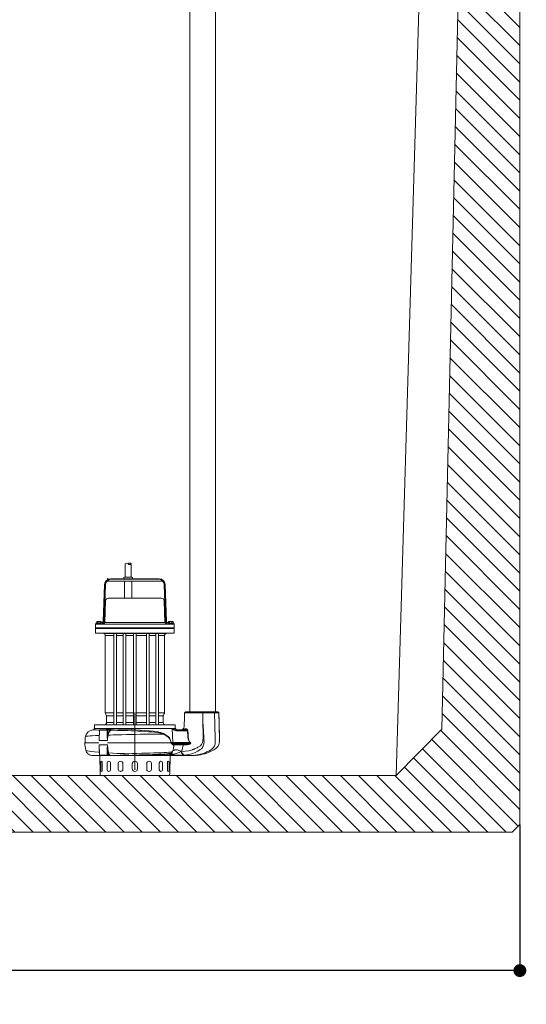
# Model space of a CAD drawing. Extents: x 57406 to 77735, y -54126 to -29737.
# Drawn here: x 70661 to 71645, y -47574 to -45660 of the extents above; entities that cross this region are included whole.
import ezdxf

# ---------------------------------------------------------------- set-up
doc = ezdxf.new("R2010")
doc.units = 0
doc.header["$LTSCALE"] = 150
doc.header["$MEASUREMENT"] = 0
doc.layers.get('Defpoints').update_dxf_attribs({"linetype": 'CONTINUOUS'})
doc.layers.add('AFPMAIL', color=7, linetype='CONTINUOUS')
for name, color, linetype, lineweight in [('CAMP-S', 5, 'CONTINUOUS', 15), ('Quote', 1, 'CONTINUOUS', 15), ('sezione', 6, 'CONTINUOUS', 35), ('TESTO', 1, 'CONTINUOUS', 15), ('TXT1', 8, 'CONTINUOUS', 0)]:
    doc.layers.add(name, color=color, linetype=linetype, lineweight=lineweight)
doc.styles.get("Standard").update_dxf_attribs({"font": 'tahoma.ttf'})
doc.dimstyles.new('ISO-25', dxfattribs={"dimtxt": 100, "dimasz": 50, "dimexe": 1.25, "dimexo": 0.625, "dimgap": 10, "dimtad": 0, "dimtih": 1, "dimtoh": 1, "dimdec": 0, "dimtxsty": 'Standard', "dimblk": 'DOT', "dimcen": 2.5, "dimadec": 0, "dimazin": 0, "dimtfac": 1, "dimtdec": 0, "dimtmove": 0, "dimatfit": 3, "dimldrblk": 'DOT', "dimfxl": 1, "dimarcsym": 0})

# ---------------------------------------------------------------- blocks, each defined once
blk = doc.blocks.new('_Dot')
at = {"layer": 'TESTO', "color": 0, "lineweight": -2}
blk.add_line((-0.5, 0), (-1, 0), dxfattribs=at)
at = {"layer": 'TESTO', "color": 0, "lineweight": 0, "const_width": 0.5}
blk.add_lwpolyline([(-0.25, 0, 1), (0.25, 0, 1)], format="xyb", close=True, dxfattribs=at)
blk = doc.blocks.new('*D21')
at = {"layer": 'Defpoints', "color": 0, "linetype": 'ByBlock', "transparency": 16777216}
for p in [(61632.8, -47239.7), (71632.8, -47224.7), (71632.8, -47508.8)]:
    blk.add_point(p, dxfattribs=at)
at = {"layer": 'Quote', "color": 0, "linetype": 'ByBlock', "lineweight": -2, "transparency": 16777216}
for p, q in [((71632.8, -47225.4), (71632.8, -47510)), ((61632.8, -47240.4), (61632.8, -47510)), ((61657.8, -47508.8), (66445.5, -47508.8)), ((71607.8, -47508.8), (66820.1, -47508.8))]:
    blk.add_line(p, q, dxfattribs=at)
at = {"layer": 'Quote', "color": 0, "linetype": 'ByBlock', "lineweight": -2, "transparency": 16777216, "xscale": 25, "yscale": 25, "zscale": 25, "rotation": 180}
blk.add_blockref('_Dot', (61632.8, -47508.8), dxfattribs=at)
at = {"layer": 'Quote', "color": 0, "linetype": 'ByBlock', "lineweight": -2, "transparency": 16777216, "xscale": 25, "yscale": 25, "zscale": 25}
blk.add_blockref('_Dot', (71632.8, -47508.8), dxfattribs=at)
at = {"layer": 'Quote', "color": 3, "linetype": 'ByBlock', "lineweight": 0, "transparency": 16777216, "insert": (66632.8, -47508.8), "char_height": 100, "attachment_point": 5}
blk.add_mtext('10000', dxfattribs=at)

msp = doc.modelspace()

# ---------------------------------------------------------------- hatches: boundary and pattern name
at = {"layer": 'CAMP-S', "lineweight": 0}
h = msp.add_hatch(dxfattribs=at)
h.set_pattern_fill('ANSI31', color=256, scale=200, angle=90, style=0)
h.set_pattern_definition([(135, (21151.735, -32529.59), (-17.67767, -17.67767), [])])
h.paths.add_polyline_path([(61632.8, -47224.7), (61647.8, -47239.7), (71617.8, -47239.7), (71632.8, -47224.7), (71632.8, -44920.6), (71527.8, -44920.6), (71481, -47039.8), (71392.6, -47129.7), (61873, -47129.7), (61784.5, -47039.8), (61749.4, -45432.7), (61632.8, -45432.7), (61632.8, -45639.7)])

# ---------------------------------------------------------------- linework, layer by layer
at = {"layer": 'AFPMAIL', "color": 200, "lineweight": 0}
for p, q in [((70991.4, -44953.6), (70991.4, -47005.8)), ((71041.7, -44953.6), (71041.7, -47005.8)), ((70866.2, -46718.1), (70866.2, -46744.1)), ((70877.4, -46718.1), (70877.4, -46744.1)), ((70823.4, -46829.4), (70825.9, -46758.6)), ((70825.4, -46829.5), (70827.9, -46758.7)), ((70830.3, -46752.1), (70890.5, -46752.1)), ((70837.8, -46747.1), (70904.8, -46747.1)), ((70837.8, -46748.1), (70890.5, -46748.1)), ((70864.6, -46747.1), (70864.6, -46747.1)), ((70864.6, -46752.1), (70864.6, -46784.9)), ((70864.7, -46744.1), (70866.2, -46744.1)), ((70866.2, -46744.1), (70877.4, -46744.1)), ((70877.4, -46744.1), (70878.9, -46744.1)), ((70879, -46752.1), (70879, -46784.9)), ((70890.5, -46748.1), (70931.7, -46748.1)), ((70890.5, -46752.1), (70939.3, -46752.1)), ((70904.8, -46747.1), (70931.7, -46747.1)), ((70944.1, -46829.5), (70941.7, -46758.7)), ((70946.1, -46829.4), (70943.7, -46758.6)), ((70826.3, -46832.4), (70827.8, -46789.8)), ((70936.8, -46784.9), (70832.8, -46784.9)), ((70943.2, -46832.4), (70941.8, -46789.8)), ((70808.5, -46842.3), (70808.5, -46835.3)), ((70812, -46835.3), (70808.5, -46835.3)), ((70819.4, -46833.3), (70809, -46833.3)), ((70809, -46835.3), (70809, -46833.3)), ((70810.6, -46833.3), (70810.6, -46830.7)), ((70818.3, -46830.1), (70811.7, -46830.1)), ((70812, -46835.3), (70961, -46835.3)), ((70812.8, -46833.3), (70812.8, -46830.7)), ((70817.3, -46833.3), (70817.3, -46830.7)), ((70819.4, -46833.3), (70819.4, -46830.7)), ((70943.2, -46832.4), (70826.3, -46832.4)), ((70950.1, -46833.3), (70950.1, -46830.7)), ((70950.1, -46833.3), (70960.5, -46833.3)), ((70957.9, -46830.1), (70951.2, -46830.1)), ((70952.3, -46833.3), (70952.3, -46830.7)), ((70956.8, -46833.3), (70956.8, -46830.7)), ((70958.9, -46833.3), (70958.9, -46830.7)), ((70960.5, -46835.3), (70960.5, -46833.3)), ((70961, -46842.3), (70961, -46835.3)), ((70809.8, -46842.3), (70808.3, -46843.8)), ((70808.3, -46843.8), (70961.3, -46843.8)), ((70808.3, -46843.8), (70808.3, -46852.8)), ((70808.3, -46852.8), (70961.3, -46852.8)), ((70808.3, -46852.8), (70811.8, -46852.9)), ((70808.5, -46842.3), (70961, -46842.3)), ((70811.8, -46852.9), (70823.5, -46853.6)), ((70946.1, -46853.6), (70823.5, -46853.6)), ((70843.9, -46853.6), (70843.9, -47030.8)), ((70848.9, -46853.6), (70848.9, -47030.8)), ((70862.1, -46853.6), (70862.1, -47030.8)), ((70867.1, -46853.6), (70867.1, -47030.8)), ((70882.3, -46853.6), (70882.3, -47030.8)), ((70887.3, -46853.6), (70887.3, -47030.8)), ((70907.4, -46853.6), (70907.4, -47030.8)), ((70912.4, -46853.6), (70912.4, -47030.8)), ((70925.6, -46853.6), (70925.6, -47030.8)), ((70930.6, -46853.6), (70930.6, -47030.8)), ((70961.3, -46852.8), (70946.1, -46853.6)), ((70957.5, -46842.3), (70961, -46842.3)), ((70957.5, -46842.3), (70961, -46842.3)), ((70959.8, -46842.3), (70961.3, -46843.8)), ((70961.3, -46843.8), (70961.3, -46852.8)), ((70827.3, -47007.9), (70827.3, -46857.5)), ((70827.3, -46857.5), (70843.9, -46857.5)), ((70848.9, -46857.5), (70862.1, -46857.5)), ((70867.1, -46857.5), (70882.3, -46857.5)), ((70887.3, -46857.5), (70907.4, -46857.5)), ((70912.4, -46857.5), (70925.6, -46857.5)), ((70930.6, -46857.5), (70942.3, -46857.5)), ((70942.3, -47007.9), (70942.3, -46857.5)), ((70843.9, -47007.9), (70827.3, -47007.9)), ((70829.3, -47012), (70827.7, -47009.5)), ((70862.1, -47007.9), (70848.9, -47007.9)), ((70882.3, -47007.9), (70867.1, -47007.9)), ((70884.8, -47118.5), (70884.8, -47007.2)), ((70907.4, -47007.9), (70887.3, -47007.9)), ((70925.6, -47007.9), (70912.4, -47007.9)), ((70942.3, -47007.9), (70930.6, -47007.9)), ((70940.2, -47012), (70941.8, -47009.5)), ((70981, -47019.6), (70981.2, -47007.7)), ((70981.9, -47007.8), (70981.2, -47007.7)), ((70981.2, -47007.7), (70981.2, -47007.7)), ((70983.4, -47007.8), (70981.9, -47007.8)), ((70983.2, -47005.8), (71016.6, -47005.8)), ((70985.9, -47007.8), (70983.4, -47007.8)), ((70989.2, -47007.8), (70985.9, -47007.8)), ((70993.2, -47007.8), (70989.2, -47007.8)), ((70997.8, -47007.8), (70993.2, -47007.8)), ((71002.9, -47007.8), (70997.8, -47007.8)), ((71008.4, -47007.7), (71002.9, -47007.8)), ((71012.5, -47007.7), (71008.4, -47007.7)), ((71016.7, -47007.7), (71012.5, -47007.7)), ((71016.6, -47005.8), (71046.1, -47005.8)), ((71016.9, -47022), (71016.7, -47007.7)), ((71016.7, -47007.7), (71017, -47022)), ((71017.7, -47007.7), (71016.7, -47007.7)), ((71021.4, -47007.7), (71017.7, -47007.7)), ((71025, -47007.7), (71021.4, -47007.7)), ((71030.3, -47007.7), (71025, -47007.7)), ((71035.1, -47007.7), (71030.3, -47007.7)), ((71039.3, -47007.7), (71035.1, -47007.7)), ((71040.8, -47056.1), (71039.3, -47007.7)), ((71039.3, -47007.7), (71039.3, -47007.7)), ((71048.3, -47023.1), (71048.1, -47007.7)), ((71048.1, -47007.7), (71048.6, -47030.9)), ((70829.8, -47013.6), (70843.9, -47013.6)), ((70829.8, -47026.8), (70829.8, -47013.6)), ((70843.9, -47026.8), (70829.8, -47026.8)), ((70848.9, -47013.6), (70862.1, -47013.6)), ((70862.1, -47026.8), (70848.9, -47026.8)), ((70867.1, -47013.6), (70882.3, -47013.6)), ((70882.3, -47026.8), (70867.1, -47026.8)), ((70887.3, -47013.6), (70907.4, -47013.6)), ((70907.4, -47026.8), (70887.3, -47026.8)), ((70912.4, -47013.6), (70925.6, -47013.6)), ((70925.6, -47026.8), (70912.4, -47026.8)), ((70930.6, -47013.6), (70939.8, -47013.6)), ((70939.8, -47026.8), (70930.6, -47026.8)), ((70939.8, -47026.8), (70939.8, -47013.6)), ((70980.6, -47031.1), (70981, -47019.6)), ((71017.1, -47036.5), (71016.9, -47022)), ((71017, -47022), (71017.7, -47036.4)), ((71048.8, -47038.6), (71048.3, -47023.1)), ((70803, -47040.8), (70803, -47040.8)), ((70803, -47040.8), (70803.4, -47040.8)), ((70803.5, -47040.8), (70804.6, -47040.8)), ((70804.6, -47040.8), (70806.8, -47040.8)), ((70813.3, -47038.3), (70805.7, -47038.3)), ((70806.3, -47030.8), (70825.8, -47030.8)), ((70806.3, -47038.3), (70806.3, -47030.8)), ((70806.3, -47038.3), (70963.3, -47038.3)), ((70806.8, -47040.8), (70806.8, -47040.8)), ((70806.8, -47040.8), (70806.8, -47040.8)), ((70813.3, -47038.3), (70957.5, -47038.3)), ((70813.3, -47038.3), (70814.2, -47038.3)), ((70814.2, -47038.3), (70818.6, -47038.4)), ((70816, -47045.1), (70815.4, -47057.1)), ((70816.1, -47046.2), (70815.7, -47053.8)), ((70816.2, -47041.2), (70816, -47045.1)), ((70816.3, -47042.2), (70816.1, -47046.2)), ((70819.9, -47041.2), (70816.3, -47041.2)), ((70816.3, -47041.2), (70816.3, -47042.2)), ((70816.7, -47040.8), (70831.4, -47040.8)), ((70818.6, -47038.4), (70823.9, -47038.5)), ((70824.1, -47041.2), (70819.9, -47041.2)), ((70823.9, -47038.5), (70829.9, -47038.6)), ((70824, -47040.8), (70824, -47040.8)), ((70828.6, -47041.2), (70824.1, -47041.2)), ((70824.2, -47040.6), (70827.7, -47040.6)), ((70825.8, -47030.8), (70943.8, -47030.8)), ((70827.7, -47040.6), (70831.7, -47040.6)), ((70831.1, -47041.2), (70828.6, -47041.2)), ((70829.9, -47038.6), (70836.7, -47038.8)), ((70831.2, -47041), (70831.1, -47041.1)), ((70831.1, -47041.1), (70831.1, -47041.2)), ((70831.2, -47048.8), (70831.1, -47041.2)), ((70831.3, -47040.8), (70831.2, -47040.9)), ((70831.2, -47040.9), (70831.2, -47041)), ((70831.2, -47041), (70831.2, -47041)), ((70831.4, -47040.8), (70831.3, -47040.8)), ((70831.3, -47040.8), (70831.3, -47040.8)), ((70831.4, -47040.8), (70838.2, -47040.8)), ((70831.4, -47040.8), (70831.4, -47040.8)), ((70831.7, -47040.6), (70838.4, -47040.6)), ((70837.6, -47041.2), (70831.8, -47041.2)), ((70831.8, -47041.2), (70831.8, -47051.7)), ((70833.3, -47048.6), (70832.8, -47051.1)), ((70833.5, -47047.7), (70833.3, -47048.6)), ((70834.4, -47045.8), (70833.5, -47047.7)), ((70835.4, -47044.2), (70834.4, -47045.8)), ((70836.7, -47042.7), (70835.4, -47044.2)), ((70836.7, -47038.8), (70844.1, -47039)), ((70838.1, -47041.7), (70836.7, -47042.7)), ((70837.6, -47041.2), (70837.9, -47041.2)), ((70837.9, -47041.2), (70838.1, -47041.1)), ((70838.1, -47041.1), (70838.3, -47041)), ((70838.3, -47041.6), (70838.1, -47041.7)), ((70838.3, -47040.8), (70838.2, -47040.8)), ((70838.2, -47040.8), (70838.2, -47040.8)), ((70838.3, -47040.9), (70838.3, -47040.8)), ((70838.3, -47040.8), (70838.3, -47040.8)), ((70838.3, -47040.8), (70838.3, -47040.8)), ((70838.3, -47041), (70838.3, -47040.9)), ((70838.6, -47041.4), (70838.3, -47041.6)), ((70844.6, -47041.7), (70838.3, -47041.6)), ((70838.4, -47040.6), (70838.6, -47040.6)), ((70838.6, -47040.6), (70838.7, -47040.7)), ((70838.8, -47041.1), (70838.6, -47041.4)), ((70838.7, -47040.7), (70838.8, -47040.9)), ((70838.8, -47040.9), (70838.8, -47041.1)), ((70844.1, -47039), (70851.9, -47039.2)), ((70851.1, -47041.8), (70844.6, -47041.7)), ((70857.5, -47042), (70851.1, -47041.8)), ((70851.9, -47039.2), (70860.2, -47039.4)), ((70864.2, -47042.2), (70857.5, -47042)), ((70860.2, -47039.4), (70868.9, -47039.8)), ((70870.7, -47042.4), (70864.2, -47042.2)), ((70868.9, -47039.8), (70877.7, -47040.2)), ((70877.4, -47042.6), (70870.7, -47042.4)), ((70884.3, -47042.9), (70877.4, -47042.6)), ((70877.7, -47040.2), (70886.5, -47040.7)), ((70891.1, -47043.2), (70884.3, -47042.9)), ((70886.5, -47040.7), (70895.4, -47041.3)), ((70897.7, -47043.6), (70891.1, -47043.2)), ((70895.4, -47041.3), (70904.1, -47042)), ((70904.2, -47044), (70897.7, -47043.6)), ((70904.1, -47042), (70912.8, -47042.8)), ((70910.6, -47044.5), (70904.2, -47044)), ((70916.8, -47045), (70910.6, -47044.5)), ((70912.8, -47042.8), (70921.2, -47043.7)), ((70922.7, -47045.6), (70916.8, -47045)), ((70921.2, -47043.7), (70929.1, -47045)), ((70928.2, -47046.3), (70922.7, -47045.6)), ((70934.4, -47047.4), (70928.2, -47046.3)), ((70929.1, -47045), (70934.8, -47046.3)), ((70940, -47049), (70934.4, -47047.4)), ((70934.8, -47046.3), (70940.1, -47048.1)), ((70940, -47049), (70940.1, -47048.1)), ((70940.1, -47048.1), (70945.3, -47050.9)), ((70963.3, -47030.8), (70943.8, -47030.8)), ((70957.5, -47038.3), (70958.3, -47065.4)), ((70957.7, -47038.3), (70957.5, -47038.3)), ((70957.7, -47038.3), (70957.9, -47038.3)), ((70963.9, -47038.3), (70957.9, -47038.3)), ((70963.3, -47038.3), (70963.3, -47030.8)), ((70964.5, -47040.9), (70983.2, -47040.9)), ((70964.7, -47040.9), (70964.5, -47040.9)), ((70964.9, -47041), (70964.7, -47040.9)), ((70965.1, -47041.2), (70964.9, -47041)), ((70965.3, -47041.4), (70965.1, -47041.2)), ((70965.4, -47041.7), (70965.3, -47041.4)), ((70965.5, -47042), (70965.4, -47041.7)), ((70965.6, -47042.4), (70965.5, -47042)), ((70965.6, -47042.8), (70965.6, -47042.4)), ((70987, -47042.8), (70965.6, -47042.8)), ((70966.8, -47040.9), (70969, -47040.9)), ((70969, -47040.9), (70974, -47040.9)), ((70976.3, -47040.9), (70975.6, -47040.9)), ((70976.8, -47040.5), (70976.8, -47040.5)), ((70976.8, -47040.5), (70976.8, -47040.5)), ((70976.8, -47040.5), (70976.8, -47040.5)), ((70977.9, -47040), (70978.2, -47039.7)), ((70978.2, -47039.7), (70981.4, -47039.1)), ((70978.2, -47039.7), (70978.4, -47039.4)), ((70978.4, -47039.4), (70979.7, -47037)), ((70979.7, -47037), (70980.4, -47034.2)), ((70980.4, -47034.2), (70980.6, -47031.1)), ((70981.4, -47039.1), (70984.9, -47038.8)), ((70985.4, -47041.4), (70983.2, -47040.9)), ((70986.3, -47042), (70985.4, -47041.4)), ((70986.7, -47042.3), (70986.3, -47042)), ((70986.9, -47042.6), (70986.7, -47042.3)), ((70987, -47042.8), (70986.9, -47042.6)), ((70987, -47042.8), (70987.5, -47042.7)), ((70987.1, -47044.5), (70987, -47042.8)), ((70987.2, -47046.1), (70987.1, -47044.5)), ((70987.3, -47047.8), (70987.2, -47046.1)), ((70987.4, -47049.5), (70987.3, -47047.8)), ((70987.5, -47042.7), (70987.9, -47042.6)), ((70987.9, -47042.6), (70988.2, -47048.7)), ((71017.2, -47041.7), (71017.1, -47036.5)), ((71017.2, -47046.8), (71017.2, -47041.7)), ((71017.2, -47049.6), (71017.2, -47046.8)), ((71017.7, -47036.4), (71017.9, -47040.3)), ((71017.9, -47040.3), (71018.1, -47044.2)), ((71018.1, -47044.2), (71018.3, -47048.1)), ((71018.3, -47048.1), (71018.5, -47052)), ((71048.6, -47030.9), (71048.7, -47034.7)), ((71049.2, -47054.2), (71048.8, -47038.6)), ((71048.9, -47041.8), (71049, -47046.7)), ((70814.8, -47065.8), (70787.9, -47065.8)), ((70787.9, -47065.8), (70787.9, -47065.8)), ((70787.9, -47065.8), (70787.9, -47065.8)), ((70787.9, -47065.8), (70787.9, -47065.8)), ((70789.9, -47053.2), (70789, -47053.3)), ((70789, -47053.3), (70789, -47053.4)), ((70791.6, -47053), (70789.9, -47053.2)), ((70794.2, -47052.8), (70791.6, -47053)), ((70797.7, -47052.6), (70794.2, -47052.8)), ((70802, -47052.4), (70797.7, -47052.6)), ((70808.4, -47052.1), (70802, -47052.4)), ((70815.7, -47051.7), (70808.4, -47052.1)), ((70815.2, -47058.2), (70815.3, -47056.7)), ((70815.2, -47059.3), (70815.2, -47058.2)), ((70815.2, -47059.9), (70815.2, -47059.3)), ((70815.2, -47060.4), (70815.2, -47059.9)), ((70815.2, -47060.7), (70815.2, -47060.4)), ((70815.3, -47060.9), (70815.2, -47060.7)), ((70815.3, -47056.7), (70815.5, -47054.4)), ((70815.4, -47058.2), (70815.3, -47059.2)), ((70815.3, -47059.2), (70815.3, -47059.9)), ((70815.3, -47059.9), (70815.3, -47060.4)), ((70815.3, -47060.4), (70815.3, -47060.7)), ((70815.3, -47060.7), (70815.3, -47060.9)), ((70815.3, -47060.9), (70815.3, -47061)), ((70815.3, -47061.1), (70815.3, -47060.9)), ((70815.3, -47061), (70815.3, -47061.1)), ((70815.3, -47061.1), (70815.3, -47061.2)), ((70815.3, -47061.2), (70815.3, -47061.1)), ((70815.3, -47061.2), (70815.3, -47061.2)), ((70815.3, -47061.2), (70815.3, -47061.3)), ((70815.3, -47061.3), (70815.3, -47061.2)), ((70815.3, -47061.2), (70815.3, -47061.2)), ((70815.3, -47061.3), (70815.3, -47061.3)), ((70815.3, -47061.3), (70815.3, -47061.3)), ((70815.3, -47061.3), (70815.4, -47061.3)), ((70815.4, -47061.3), (70815.3, -47061.3)), ((70815.3, -47061.3), (70815.3, -47061.3)), ((70815.3, -47061.3), (70815.3, -47061.3)), ((70815.3, -47061.3), (70815.3, -47061.3)), ((70815.7, -47053.8), (70815.4, -47061.3)), ((70815.4, -47057.1), (70815.4, -47057.2)), ((70815.4, -47057.2), (70815.4, -47058.2)), ((70815.4, -47061.3), (70822.4, -47061.3)), ((70822.4, -47061.4), (70815.4, -47061.3)), ((70815.4, -47061.3), (70815.4, -47061.3)), ((70815.4, -47061.3), (70815.4, -47061.3)), ((70815.5, -47054.4), (70815.6, -47053.8)), ((70822.4, -47061.3), (70826.7, -47061.4)), ((70826.7, -47061.4), (70822.4, -47061.4)), ((70826.7, -47061.4), (70831.3, -47061.4)), ((70831.3, -47061.4), (70826.7, -47061.4)), ((70831.2, -47056.4), (70831.2, -47048.8)), ((70831.3, -47060.4), (70831.2, -47056.4)), ((70831.3, -47061.4), (70831.3, -47060.4)), ((70831.4, -47060.8), (70831.3, -47061.3)), ((70831.3, -47061.3), (70831.3, -47061.4)), ((70831.3, -47061.4), (70831.3, -47061.4)), ((70831.3, -47061.4), (70831.3, -47061.4)), ((70831.3, -47061.4), (70831.3, -47061.4)), ((70831.7, -47059.1), (70831.4, -47060.8)), ((70954.4, -47065.8), (70831.6, -47065.8)), ((70832.5, -47053.3), (70831.7, -47059.1)), ((70831.8, -47051.7), (70831.9, -47053.2)), ((70831.9, -47053.2), (70832.1, -47051)), ((70832.6, -47052), (70832.5, -47053.3)), ((70832.8, -47051.1), (70832.6, -47052)), ((70837.5, -47050.9), (70832.8, -47051.1)), ((70832.8, -47051.1), (70832.8, -47051.1)), ((70842.4, -47050.7), (70837.5, -47050.9)), ((70850.9, -47050.5), (70842.4, -47050.7)), ((70859.5, -47050.2), (70850.9, -47050.5)), ((70868.4, -47050), (70859.5, -47050.2)), ((70877.3, -47049.8), (70868.4, -47050)), ((70886.2, -47049.6), (70877.3, -47049.8)), ((70895.1, -47049.4), (70886.2, -47049.6)), ((70903.8, -47049.3), (70895.1, -47049.4)), ((70912.2, -47049.2), (70903.8, -47049.3)), ((70920.4, -47049.1), (70912.2, -47049.2)), ((70927.7, -47049.1), (70920.4, -47049.1)), ((70934.2, -47049), (70927.7, -47049.1)), ((70940, -47049), (70934.2, -47049)), ((70940, -47049), (70940, -47049)), ((70945.2, -47051.6), (70940, -47049)), ((70949.7, -47054.9), (70945.2, -47051.6)), ((70945.3, -47050.9), (70949.8, -47054.4)), ((70951.6, -47056.9), (70949.7, -47054.9)), ((70949.8, -47054.4), (70951.8, -47056.5)), ((70953.3, -47059.5), (70951.6, -47056.9)), ((70951.8, -47056.5), (70953.4, -47059.2)), ((70954.1, -47061.6), (70953.3, -47059.5)), ((70953.4, -47059.2), (70954.2, -47061.4)), ((70954.4, -47063.3), (70954.1, -47061.6)), ((70954.2, -47061.4), (70954.6, -47063.3)), ((70954.4, -47065.2), (70954.4, -47063.3)), ((70954.4, -47065.7), (70954.4, -47065.2)), ((70954.4, -47065.7), (70954.5, -47065.5)), ((70954.4, -47065.7), (70954.5, -47065.8)), ((70954.4, -47065.7), (70954.4, -47065.7)), ((70954.4, -47065.7), (70954.4, -47065.7)), ((70954.4, -47065.7), (70954.4, -47065.7)), ((70954.5, -47065.9), (70954.4, -47065.8)), ((70954.6, -47065.3), (70954.5, -47065.5)), ((70954.5, -47065.8), (70954.6, -47065.8)), ((70954.7, -47066.2), (70954.5, -47065.9)), ((70954.6, -47063.3), (70954.6, -47065.3)), ((70954.6, -47065.8), (70954.8, -47065.9)), ((70954.9, -47066.3), (70954.7, -47066.2)), ((70954.8, -47065.4), (70955.3, -47065.4)), ((70954.8, -47065.9), (70955, -47066.1)), ((70956.1, -47067.5), (70954.9, -47066.3)), ((70955, -47066.1), (70956.2, -47067.3)), ((70955.4, -47066.1), (70955, -47066.1)), ((70955.3, -47065.4), (70955.8, -47065.4)), ((70955.9, -47066.1), (70955.4, -47066.1)), ((70955.8, -47065.4), (70956.2, -47065.4)), ((70956.3, -47066.1), (70955.9, -47066.1)), ((70956.2, -47067.3), (70956.1, -47067.5)), ((70957.4, -47068.7), (70956.1, -47067.5)), ((70956.2, -47065.4), (70956.7, -47065.4)), ((70956.2, -47067.3), (70957.9, -47067.3)), ((70956.7, -47066.1), (70956.3, -47066.1)), ((70956.7, -47065.4), (70957.1, -47065.4)), ((70957.1, -47066.1), (70956.7, -47066.1)), ((70957.1, -47065.4), (70957.5, -47065.4)), ((70957.5, -47066.1), (70957.1, -47066.1)), ((70957.5, -47065.4), (70957.9, -47065.4)), ((70957.9, -47066.1), (70957.5, -47066.1)), ((70957.7, -47067.8), (70957.5, -47068.2)), ((70957.9, -47065.4), (70958.3, -47065.4)), ((70957.9, -47067.3), (70958.3, -47066.1)), ((70958.3, -47066.1), (70957.9, -47066.1)), ((70957.9, -47067.3), (70992.6, -47067.3)), ((70958.3, -47065.4), (70992.3, -47065.4)), ((70993.3, -47066.1), (70958.3, -47066.1)), ((70987.4, -47051.5), (70987.4, -47049.5)), ((70987.5, -47053.3), (70987.4, -47051.5)), ((70987.6, -47054.9), (70987.5, -47053.3)), ((70987.8, -47056.5), (70987.6, -47054.9)), ((70988, -47057.9), (70987.8, -47056.5)), ((70988.3, -47059.5), (70988, -47057.9)), ((70988.2, -47048.7), (70988.4, -47054.8)), ((70988.7, -47060.9), (70988.3, -47059.5)), ((70988.4, -47054.8), (70988.7, -47057.8)), ((70988.7, -47057.8), (70989.3, -47060.6)), ((70989.4, -47062.3), (70988.7, -47060.9)), ((70989.3, -47060.6), (70990.5, -47063.3)), ((70990.2, -47063.6), (70989.4, -47062.3)), ((70991.2, -47064.6), (70990.2, -47063.6)), ((70990.5, -47063.3), (70991.3, -47064.4)), ((70991, -47068), (70991.9, -47067.7)), ((70992.3, -47065.4), (70991.2, -47064.6)), ((70991.3, -47064.4), (70992.4, -47065.2)), ((70991.9, -47067.7), (70992.3, -47067.6)), ((70992.4, -47067.7), (70992, -47068)), ((70992.3, -47065.3), (70992.4, -47065.2)), ((70992.3, -47065.4), (70992.3, -47065.3)), ((70993, -47065.7), (70992.3, -47065.4)), ((70992.3, -47067.6), (70992.5, -47067.4)), ((70992.4, -47065.2), (70993, -47065.6)), ((70992.6, -47067.6), (70992.4, -47067.7)), ((70992.5, -47067.4), (70992.6, -47067.4)), ((70992.6, -47067.3), (70992.7, -47066.9)), ((70992.6, -47067.4), (70992.6, -47067.3)), ((70992.7, -47067.3), (70992.6, -47067.5)), ((70992.6, -47067.3), (70992.7, -47067.3)), ((70992.6, -47067.5), (70992.6, -47067.6)), ((70992.7, -47066.9), (70993.3, -47066.1)), ((70992.8, -47067), (70992.7, -47067.3)), ((70992.7, -47067.3), (70992.7, -47067.3)), ((70993.3, -47066.1), (70992.8, -47067)), ((70993, -47065.6), (70993.3, -47065.8)), ((70993.3, -47065.8), (70993, -47065.7)), ((70993.3, -47065.8), (70993.4, -47065.9)), ((70993.3, -47065.9), (70993.3, -47065.8)), ((70993.4, -47065.9), (70993.3, -47065.9)), ((70993.3, -47065.9), (70993.3, -47065.9)), ((70993.3, -47065.9), (70993.3, -47065.9)), ((70993.4, -47066), (70993.3, -47066.1)), ((70993.3, -47066.1), (70993.3, -47066)), ((70993.3, -47066), (70993.3, -47066)), ((70993.3, -47066), (70993.4, -47066)), ((70993.4, -47065.9), (70993.4, -47065.9)), ((70993.4, -47065.9), (70993.4, -47066)), ((70993.4, -47066), (70993.4, -47065.9)), ((70993.4, -47065.9), (70993.4, -47065.9)), ((70993.4, -47066), (70993.4, -47066)), ((70993.4, -47066), (70993.4, -47066)), ((71015.1, -47068.1), (71015.6, -47066.9)), ((71015.6, -47066.9), (71016.2, -47065.4)), ((71016.2, -47065.4), (71016.6, -47063.7)), ((71016.6, -47063.7), (71016.9, -47062)), ((71016.9, -47061.5), (71017, -47061.1)), ((71016.9, -47062), (71016.9, -47061.5)), ((71017, -47060.4), (71017.1, -47060.1)), ((71017, -47061.1), (71017, -47060.4)), ((71017.1, -47060), (71017.2, -47059.9)), ((71017.1, -47060.1), (71017.1, -47060)), ((71017.2, -47052.4), (71017.2, -47049.6)), ((71017.2, -47053.4), (71017.2, -47052.4)), ((71017.2, -47054.5), (71017.2, -47053.4)), ((71017.2, -47055.9), (71017.2, -47054.5)), ((71017.2, -47057.6), (71017.2, -47055.9)), ((71017.2, -47058.8), (71017.2, -47057.6)), ((71017.2, -47059.6), (71017.2, -47058.8)), ((71017.2, -47059.8), (71017.2, -47059.6)), ((71017.2, -47059.9), (71017.2, -47059.8)), ((71017.2, -47059.8), (71017.2, -47059.8)), ((71017.2, -47059.8), (71017.2, -47059.8)), ((71017.2, -47059.8), (71017.2, -47059.8)), ((71017.2, -47059.8), (71017.2, -47059.8)), ((71017.2, -47059.8), (71017.2, -47059.8)), ((71017.2, -47059.8), (71017.2, -47059.8)), ((71017.2, -47059.8), (71017.2, -47059.8)), ((71017.2, -47059.8), (71017.2, -47059.8)), ((71017.2, -47059.8), (71017.2, -47059.8)), ((71017.2, -47059.8), (71017.2, -47059.8)), ((71017.2, -47059.8), (71017.2, -47059.8)), ((71018.6, -47067.7), (71017.5, -47071.7)), ((71018.5, -47052), (71018.7, -47055.9)), ((71019.1, -47063.7), (71018.6, -47067.7)), ((71018.7, -47055.9), (71018.9, -47059.7)), ((71018.9, -47059.7), (71019.1, -47063.7)), ((71040.5, -47068.5), (71041, -47064.5)), ((71041, -47060.3), (71040.8, -47056.1)), ((71041, -47064.5), (71041, -47060.3)), ((71047.7, -47069.5), (71048.7, -47066.5)), ((71048.7, -47066.5), (71049.2, -47063.4)), ((71049.2, -47057.3), (71049.2, -47054.2)), ((71049.3, -47060.3), (71049.2, -47057.3)), ((71049.2, -47063.4), (71049.3, -47060.3)), ((70789.3, -47080.2), (70789.7, -47080.6)), ((70789.3, -47080.2), (70790, -47082.4)), ((70789.7, -47080.6), (70790.7, -47081.1)), ((70790, -47082.4), (70790.9, -47084)), ((70790.7, -47081.1), (70792.3, -47081.5)), ((70790.9, -47084), (70791.4, -47084.7)), ((70791.4, -47084.7), (70791.8, -47085.3)), ((70791.8, -47085.3), (70791.9, -47085.5)), ((70791.9, -47085.5), (70792.1, -47085.7)), ((70792.1, -47085.7), (70792.3, -47085.9)), ((70792.3, -47081.5), (70795.8, -47082.3)), ((70792.3, -47085.9), (70792.4, -47086.1)), ((70792.4, -47086.1), (70792.6, -47086.3)), ((70792.6, -47086.3), (70792.7, -47086.4)), ((70792.7, -47086.4), (70792.7, -47086.5)), ((70792.7, -47086.5), (70792.8, -47086.6)), ((70792.8, -47086.6), (70793, -47086.7)), ((70793, -47086.7), (70793.3, -47087)), ((70795.8, -47082.3), (70800.6, -47083)), ((70800.6, -47083), (70806.5, -47083.6)), ((70806.5, -47083.6), (70813.5, -47084.3)), ((70813.5, -47084.3), (70815.9, -47084.5)), ((70815.2, -47070.8), (70815.3, -47070.3)), ((70815.2, -47072.5), (70815.2, -47070.8)), ((70815.5, -47075.6), (70815.2, -47072.5)), ((70815.3, -47070.3), (70815.3, -47070.2)), ((70815.3, -47070.2), (70815.3, -47070.2)), ((70815.3, -47070.2), (70815.3, -47070.2)), ((70815.3, -47070.2), (70815.4, -47070.2)), ((70819.3, -47070.2), (70815.4, -47070.2)), ((70815.4, -47070.2), (70819.3, -47070.2)), ((70815.4, -47070.2), (70815.4, -47071.2)), ((70815.4, -47071.2), (70815.6, -47075.2)), ((70815.4, -47074.3), (70816.2, -47090.3)), ((70815.6, -47075.2), (70816, -47082.7)), ((70816, -47082.7), (70816.3, -47090.3)), ((70819.3, -47070.2), (70823.5, -47070.1)), ((70823.5, -47070.2), (70819.3, -47070.2)), ((70831.3, -47070.1), (70823.5, -47070.2)), ((70823.5, -47070.1), (70831.3, -47070.1)), ((70831.1, -47089.3), (70831.2, -47085.3)), ((70831.2, -47077.7), (70831.3, -47070.1)), ((70831.2, -47085.3), (70831.2, -47077.7)), ((70831.3, -47070.2), (70831.3, -47070.1)), ((70831.3, -47070.1), (70831.3, -47070.1)), ((70831.3, -47070.1), (70831.3, -47070.1)), ((70831.3, -47070.1), (70831.3, -47070.1)), ((70831.3, -47070.1), (70831.3, -47070.1)), ((70831.3, -47070.1), (70831.3, -47070.1)), ((70831.3, -47070.1), (70831.3, -47070.1)), ((70831.3, -47070.1), (70831.3, -47070.1)), ((70831.3, -47070.1), (70831.3, -47070.1)), ((70831.3, -47070.1), (70831.3, -47070.1)), ((70831.3, -47070.1), (70831.3, -47070.2)), ((70831.3, -47070.3), (70831.3, -47070.2)), ((70831.3, -47070.2), (70831.3, -47070.2)), ((70831.3, -47070.2), (70831.3, -47070.2)), ((70831.3, -47070.2), (70831.4, -47070.3)), ((70831.3, -47070.5), (70831.3, -47070.3)), ((70831.3, -47070.3), (70831.3, -47070.3)), ((70831.4, -47070.6), (70831.3, -47070.5)), ((70831.4, -47070.3), (70831.4, -47070.4)), ((70831.4, -47070.4), (70831.4, -47070.6)), ((70831.4, -47070.9), (70831.4, -47070.6)), ((70831.4, -47070.6), (70831.5, -47070.9)), ((70831.4, -47071.3), (70831.4, -47070.9)), ((70831.5, -47072), (70831.4, -47071.3)), ((70831.5, -47070.9), (70831.6, -47071.3)), ((70831.5, -47072.9), (70831.5, -47072)), ((70831.6, -47074.3), (70831.5, -47072.9)), ((70831.6, -47071.3), (70831.7, -47071.9)), ((70831.7, -47076.3), (70831.6, -47074.3)), ((70831.7, -47071.9), (70831.8, -47072.9)), ((70831.9, -47078.3), (70831.7, -47076.3)), ((70831.8, -47072.9), (70832, -47074.2)), ((70831.9, -47078.3), (70831.8, -47079.8)), ((70831.8, -47079.8), (70831.8, -47090.3)), ((70833, -47085.8), (70831.9, -47078.3)), ((70832, -47074.2), (70832.2, -47076.3)), ((70832.2, -47076.3), (70832.5, -47078.2)), ((70833.6, -47085.7), (70841.8, -47086.1)), ((70841.8, -47086.1), (70850.3, -47086.5)), ((70850.3, -47086.5), (70857.2, -47086.7)), ((70857.2, -47086.7), (70864.3, -47087)), ((70871.4, -47087.2), (70880.2, -47086.9)), ((70880.2, -47086.9), (70888.9, -47086.7)), ((70888.9, -47086.7), (70897.5, -47086.4)), ((70897.5, -47086.4), (70905.9, -47086.2)), ((70905.9, -47086.2), (70914, -47086)), ((70914, -47086), (70921.7, -47085.7)), ((70921.7, -47085.7), (70928.9, -47085.5)), ((70928.9, -47085.5), (70935.5, -47085.2)), ((70935.5, -47085.2), (70941.3, -47084.9)), ((70941.3, -47084.9), (70946.4, -47084.6)), ((70946.4, -47084.6), (70950.6, -47084.3)), ((70950.3, -47087.1), (70952.3, -47086.8)), ((70950.6, -47084.3), (70953.9, -47084)), ((70952.3, -47086.8), (70953.8, -47086.5)), ((70953.8, -47086.5), (70955, -47086.1)), ((70953.9, -47084), (70956.2, -47083.7)), ((70955, -47086.1), (70955.7, -47085.8)), ((70955.7, -47085.8), (70955.7, -47085.7)), ((70956.2, -47083.7), (70957.6, -47083.4)), ((70956.2, -47084.8), (70956.3, -47084.7)), ((70956.2, -47084.8), (70956.2, -47084.8)), ((70956.3, -47084.7), (70956.5, -47085.2)), ((70956.6, -47086.3), (70956.4, -47087.7)), ((70956.5, -47085.2), (70956.6, -47086.3)), ((70957.5, -47068.2), (70957.4, -47068.7)), ((70957.4, -47083.9), (70957.9, -47083.2)), ((70957.6, -47083.4), (70957.9, -47083.2)), ((70957.9, -47083.2), (70958.1, -47082.5)), ((70958.1, -47082.6), (70958.4, -47081.8)), ((70958.5, -47081.8), (70958.5, -47081.8)), ((70958.5, -47081.8), (70958.7, -47081.9)), ((70958.7, -47081.8), (70960.2, -47080.7)), ((70960.2, -47070.6), (70959.5, -47070.6)), ((70960.6, -47070.6), (70960.2, -47070.6)), ((70960.2, -47080.7), (70962.3, -47079.9)), ((70961.3, -47070.4), (70960.6, -47070.6)), ((70961.3, -47068.7), (70961.5, -47068.8)), ((70962.7, -47070.2), (70961.3, -47070.4)), ((70985.3, -47068.8), (70961.5, -47068.8)), ((70962.3, -47079.9), (70964.9, -47079.6)), ((70964.8, -47070.1), (70962.7, -47070.2)), ((70967.4, -47070), (70964.8, -47070.1)), ((70964.9, -47079.6), (70967.7, -47079.9)), ((70970.4, -47070), (70967.4, -47070)), ((70967.7, -47079.9), (70970.5, -47080.8)), ((70973.5, -47070.1), (70970.4, -47070)), ((70970.5, -47080.8), (70973, -47081.9)), ((70973, -47081.9), (70974.7, -47083.1)), ((70976.3, -47070.2), (70973.5, -47070.1)), ((70974.7, -47083.1), (70974.9, -47082.9)), ((70975.6, -47085.6), (70974.7, -47083.1)), ((70974.9, -47082.9), (70975.2, -47082.8)), ((70975.2, -47082.8), (70982.3, -47082.4)), ((70976.2, -47085.4), (70975.2, -47082.8)), ((70977.1, -47087.7), (70975.6, -47085.6)), ((70977.7, -47087.6), (70976.2, -47085.4)), ((70978.8, -47070.4), (70976.3, -47070.2)), ((70982.5, -47070.1), (70978.8, -47070.4)), ((70982.3, -47082.4), (70989.5, -47081.3)), ((70986.2, -47069.8), (70982.5, -47070.1)), ((70985.3, -47068.8), (70985.7, -47068.7)), ((70985.7, -47068.7), (70989.2, -47068.4)), ((70988, -47069.6), (70986.2, -47069.8)), ((70989.7, -47069.1), (70988, -47069.6)), ((70989.2, -47068.4), (70991, -47068)), ((70989.5, -47081.3), (70996.6, -47079.4)), ((70991.3, -47068.4), (70989.7, -47069.1)), ((70992, -47068), (70991.3, -47068.4)), ((71002.1, -47084.6), (70995.3, -47087.2)), ((70996.6, -47079.4), (70997.4, -47079.1)), ((70997.4, -47079.1), (70998.2, -47078.8)), ((70998.2, -47078.8), (70999, -47078.6)), ((70999, -47078.6), (70999.5, -47078.4)), ((70999.5, -47078.4), (71000.1, -47078.1)), ((71000.1, -47078.1), (71000.9, -47077.8)), ((71000.9, -47077.8), (71002, -47077.4)), ((71002, -47077.4), (71002.8, -47077)), ((71007, -47082.1), (71002.1, -47084.6)), ((71002.8, -47077), (71004, -47076.5)), ((71004, -47076.5), (71005.5, -47075.8)), ((71005.5, -47075.8), (71007.3, -47074.8)), ((71011.8, -47079), (71007, -47082.1)), ((71007.3, -47074.8), (71008.6, -47074)), ((71008.6, -47074), (71009.9, -47073.1)), ((71009.8, -47088.9), (71017.7, -47086.6)), ((71009.9, -47073.1), (71011, -47072.4)), ((71011, -47072.4), (71012.1, -47071.7)), ((71013, -47078.1), (71011.8, -47079)), ((71012.1, -47071.7), (71013.9, -47070)), ((71014, -47077.5), (71013, -47078.1)), ((71013.9, -47070), (71014.5, -47069.1)), ((71014.8, -47077), (71014, -47077.5)), ((71014.5, -47069.1), (71015.1, -47068.1)), ((71015, -47076.9), (71014.8, -47077)), ((71015.1, -47076.9), (71015, -47076.9)), ((71015.2, -47076.8), (71015.1, -47076.9)), ((71015.3, -47076.6), (71015.2, -47076.7)), ((71015.2, -47076.7), (71015.2, -47076.8)), ((71015.2, -47076.8), (71015.2, -47076.8)), ((71015.2, -47076.8), (71015.2, -47076.8)), ((71015.2, -47076.8), (71015.2, -47076.8)), ((71015.5, -47076.3), (71015.3, -47076.6)), ((71015.8, -47075.7), (71015.5, -47076.3)), ((71016.7, -47073.6), (71015.8, -47075.7)), ((71017.5, -47071.7), (71016.7, -47073.6)), ((71017.7, -47086.6), (71021.3, -47085.3)), ((71020.5, -47087.2), (71024.6, -47085.9)), ((71021.3, -47085.3), (71024.8, -47083.7)), ((71024.6, -47085.9), (71029.2, -47084.1)), ((71024.8, -47083.7), (71028.3, -47082)), ((71028.3, -47082), (71031.8, -47080.1)), ((71029.2, -47084.1), (71034.2, -47081.8)), ((71031.8, -47080.1), (71035.1, -47077.9)), ((71034.2, -47081.8), (71038.1, -47079.6)), ((71035.1, -47077.9), (71037.4, -47075.4)), ((71037.4, -47075.4), (71039.3, -47072.2)), ((71038.1, -47079.6), (71042.1, -47077.1)), ((71039.3, -47072.2), (71040.5, -47068.5)), ((71042.1, -47077.1), (71044, -47075.4)), ((71044, -47075.4), (71045.7, -47073.3)), ((71045.7, -47073.2), (71045.9, -47072.9)), ((71045.7, -47073.3), (71046, -47072.9)), ((71045.9, -47072.9), (71046.3, -47072.5)), ((71046.3, -47072.5), (71047.7, -47069.5)), ((70793.3, -47087), (70793.7, -47087.4)), ((70793.7, -47087.4), (70794.8, -47088.2)), ((70794.8, -47088.2), (70796.3, -47089.1)), ((70796.3, -47089.1), (70798.3, -47089.9)), ((70798.3, -47089.9), (70800.8, -47090.5)), ((70800.8, -47090.5), (70803.7, -47090.8)), ((70816.6, -47090.8), (70803.7, -47090.8)), ((70816.3, -47090.3), (70831.1, -47090.3)), ((70953.1, -47090.8), (70816.5, -47090.8)), ((70816.5, -47090.8), (70817.1, -47126)), ((70831.4, -47090.8), (70816.7, -47090.8)), ((70818.4, -47120.2), (70818.4, -47103.3)), ((70821.5, -47120.2), (70821.5, -47103.3)), ((70830.8, -47118.4), (70830.8, -47105.1)), ((70831.1, -47090.3), (70831.1, -47089.3)), ((70831.1, -47090.4), (70831.1, -47090.3)), ((70831.2, -47090.5), (70831.1, -47090.4)), ((70831.2, -47090.6), (70831.2, -47090.5)), ((70831.2, -47090.5), (70831.2, -47090.5)), ((70831.3, -47090.7), (70831.2, -47090.6)), ((70831.4, -47090.7), (70831.3, -47090.7)), ((70831.3, -47090.7), (70831.3, -47090.7)), ((70831.4, -47090.8), (70831.4, -47090.7)), ((70837.6, -47090.8), (70831.4, -47090.8)), ((70831.8, -47090.3), (70835.4, -47090.3)), ((70837.5, -47118.4), (70837.5, -47105.1)), ((70838, -47090.8), (70837.6, -47090.8)), ((70839.9, -47090.8), (70838, -47090.8)), ((70839.9, -47090.8), (70847.9, -47090.7)), ((70839.9, -47090.8), (70842.4, -47090.7)), ((70839.9, -47090.8), (70839.9, -47090.8)), ((70842.4, -47090.7), (70846.7, -47090.7)), ((70845.4, -47090.7), (70845.8, -47090.7)), ((70949.4, -47090.8), (70846.2, -47090.8)), ((70846.2, -47090.8), (70846.2, -47090.8)), ((70846.7, -47090.7), (70851, -47090.7)), ((70847.9, -47090.7), (70856.4, -47090.3)), ((70851, -47090.7), (70855.4, -47090.7)), ((70855.4, -47090.7), (70859.9, -47090.6)), ((70856.4, -47090.3), (70862.7, -47089.6)), ((70859.9, -47090.6), (70864.3, -47090.5)), ((70862.7, -47089.6), (70864.3, -47089.3)), ((70864.3, -47087), (70871.4, -47087.2)), ((70864.3, -47089.3), (70867.9, -47088.4)), ((70864.3, -47090.5), (70868.8, -47090.4)), ((70867.9, -47088.4), (70871.4, -47087.2)), ((70868.8, -47090.4), (70871.9, -47090.4)), ((70871.4, -47087.2), (70871.4, -47087.2)), ((70871.4, -47087.2), (70871.5, -47088)), ((70871.5, -47088), (70871.6, -47088.8)), ((70871.6, -47088.8), (70871.6, -47089.4)), ((70871.6, -47089.4), (70871.7, -47089.9)), ((70871.7, -47089.9), (70871.8, -47090.2)), ((70871.8, -47090.2), (70871.9, -47090.4)), ((70871.9, -47090.4), (70880.1, -47090.1)), ((70871.9, -47090.4), (70871.9, -47090.4)), ((70880.1, -47090.1), (70887.5, -47089.9)), ((70925.6, -47090), (70884.8, -47090)), ((70887.5, -47089.9), (70894.3, -47089.7)), ((70894.3, -47089.7), (70900.4, -47089.5)), ((70900.4, -47089.5), (70905.8, -47089.4)), ((70905.8, -47089.4), (70910.5, -47089.2)), ((70910.5, -47089.2), (70915.2, -47089.1)), ((70915.2, -47089.1), (70918.9, -47088.9)), ((70918.9, -47088.9), (70921.8, -47088.8)), ((70921.8, -47088.8), (70924.2, -47088.7)), ((70924.2, -47088.7), (70926.4, -47088.7)), ((70929.4, -47090), (70925.6, -47090)), ((70926.4, -47088.7), (70928.4, -47088.6)), ((70928.4, -47088.6), (70930.3, -47088.5)), ((70930.9, -47090), (70929.4, -47090)), ((70930.3, -47088.5), (70932.1, -47088.4)), ((70935.2, -47090), (70930.9, -47090)), ((70932, -47118.4), (70932, -47105.1)), ((70932.1, -47088.4), (70934.6, -47088.3)), ((70934.6, -47088.3), (70937.6, -47088.1)), ((70939.2, -47089.9), (70935.2, -47090)), ((70937.6, -47088.1), (70940.5, -47088)), ((70938.7, -47118.4), (70938.7, -47105.1)), ((70942.7, -47089.9), (70939.2, -47089.9)), ((70940.5, -47088), (70943.6, -47087.8)), ((70945.8, -47089.8), (70942.7, -47089.9)), ((70943.6, -47087.8), (70946.7, -47087.5)), ((70946.1, -47089.8), (70945.8, -47089.8)), ((70948.6, -47089.5), (70946.1, -47089.8)), ((70946.1, -47089.8), (70954.8, -47089.8)), ((70946.7, -47087.5), (70947.4, -47087.4)), ((70947.3, -47087.5), (70947.8, -47087.4)), ((70947.8, -47087.4), (70948, -47087.4)), ((70948, -47087.4), (70950.3, -47087.1)), ((70948, -47120.2), (70948, -47103.3)), ((70950.6, -47089.1), (70948.6, -47089.5)), ((70949.4, -47090.8), (70949.6, -47090.7)), ((70949.6, -47090.7), (70949.6, -47090.7)), ((70949.6, -47090.7), (70953.8, -47090.7)), ((70952.3, -47088.8), (70950.6, -47089.1)), ((70951.1, -47120.2), (70951.1, -47103.3)), ((70953.5, -47088.3), (70952.3, -47088.8)), ((70953.1, -47090.8), (70952.5, -47126)), ((70954.6, -47087.7), (70953.5, -47088.3)), ((70954.1, -47090.8), (70985.3, -47090.8)), ((70954.9, -47087.1), (70954.6, -47087.7)), ((70954.8, -47089.8), (70954.9, -47087.1)), ((70954.9, -47088.1), (70955.3, -47088.1)), ((70955.8, -47088.3), (70954.9, -47088.3)), ((70955.3, -47088.1), (70955.8, -47088.3)), ((70956.4, -47087.7), (70957.8, -47087.9)), ((70957.8, -47087.9), (70959.1, -47087.9)), ((70959.3, -47088.4), (70959.1, -47087.9)), ((70959.3, -47088.4), (70959.4, -47088.4)), ((70959.4, -47088.4), (70959.5, -47088.4)), ((70959.5, -47088.4), (70960.3, -47089.5)), ((70959.8, -47089.8), (70959.7, -47089.7)), ((70961, -47090), (70959.7, -47089.7)), ((70959.8, -47089.8), (70959.8, -47089.8)), ((70961.3, -47090.1), (70959.8, -47089.8)), ((70960.3, -47089.5), (70961, -47090)), ((70961, -47090), (70961.3, -47090.1)), ((70961.3, -47090.1), (70961.3, -47090.1)), ((70961.3, -47090.1), (70961.3, -47090.1)), ((70966.5, -47090.1), (70961.3, -47090.1)), ((70971.5, -47090), (70966.5, -47090.1)), ((70974.8, -47090), (70971.5, -47090)), ((70977.9, -47089.9), (70974.8, -47090)), ((70978.8, -47089.2), (70977.1, -47087.7)), ((70979.5, -47089.1), (70977.7, -47087.6)), ((70980.6, -47089.9), (70977.9, -47089.9)), ((70980.6, -47089.9), (70978.8, -47089.2)), ((70981.5, -47089.8), (70979.5, -47089.1)), ((70981, -47089.8), (70980.6, -47089.9)), ((70981.5, -47089.8), (70981, -47089.8)), ((70988.5, -47089), (70981.5, -47089.8)), ((70985.3, -47090.8), (70993.5, -47090.8)), ((70995.3, -47087.2), (70988.5, -47089)), ((70993.5, -47090.8), (71001.7, -47090.3)), ((70994.1, -47090.7), (70994.3, -47090.7)), ((70994.3, -47090.7), (70997.1, -47090.7)), ((70997.1, -47090.7), (70999.6, -47090.6)), ((70999.6, -47090.6), (71002.1, -47090.5)), ((71001.7, -47090.3), (71009.8, -47088.9)), ((71002.1, -47090.5), (71005.6, -47090.2)), ((71005.6, -47090.2), (71008.7, -47089.8)), ((71008.7, -47089.8), (71012.1, -47089.2)), ((71012.1, -47089.2), (71016, -47088.4)), ((71016, -47088.4), (71020.5, -47087.2)), ((70852.5, -47117.2), (70852.5, -47106.3)), ((70861.6, -47117.2), (70861.6, -47106.3)), ((70879.8, -47116.7), (70879.8, -47106.7)), ((70889.8, -47116.7), (70889.8, -47106.7)), ((70907.9, -47117.2), (70907.9, -47106.3)), ((70917, -47117.2), (70917, -47106.3)), ((70820.9, -47129.7), (70948.7, -47129.7)), ((70820.9, -47129.7), (70820.9, -47129.7))]:
    msp.add_line(p, q, dxfattribs=at)
for centre, radius, start, end in [((70868.9, -46720.8), 3.77, 43.1305, 135.5424), ((70874.4, -46720.5), 3.8, 38.491, 139.6536), ((70874.5, -46715.6), 3.88, 223.1305, 318.1346), ((70837.8, -46759), 12, 90, 178), ((70838.7, -46758.9), 10.9, 94.7775, 178.8685), ((70864.7, -46745.6), 1.49, 90, 270), ((70878.9, -46745.6), 1.5, 273.8841, 89.9342), ((70931.7, -46759), 12, 2, 90), ((70930.8, -46758.9), 10.9, 1.1315, 85.2225), ((70832.8, -46789.9), 4.98, 90, 178), ((70936.8, -46789.9), 4.98, 2, 90), ((70811.7, -46831.4), 1.27, 31.8908, 148.1092), ((70815, -46834.6), 4.52, 60.1372, 119.8628), ((70818.3, -46831.4), 1.27, 31.8908, 148.1092), ((70819.4, -46829.3), 3.99, 270, 358), ((70819.4, -46829.3), 5.98, 270, 358), ((70823.3, -46832.3), 2.99, 270, 358), ((70946.2, -46832.3), 2.99, 182, 270), ((70950.1, -46829.3), 5.98, 182, 270), ((70950.1, -46829.3), 3.99, 182, 270), ((70951.2, -46831.4), 1.27, 31.8908, 148.1092), ((70954.5, -46834.6), 4.52, 60.1372, 119.8628), ((70957.9, -46831.4), 1.27, 31.8908, 148.1092), ((70823.3, -46857.5), 4, 0, 86.9872), ((70946.3, -46857.5), 4, 93.0128, 180), ((70830.3, -47007.9), 3, 180, 212.1739), ((70939.3, -47007.9), 3, 327.8261, 0), ((70983.2, -47007.8), 2, 90.0145, 179.7202), ((71008.5, -47007.2), 8.24, 356.5587, 10.468), ((71037.6, -47007.5), 1.77, 354.5662, 80.4969), ((71045.2, -46836.8), 171, 268.0427, 270.9803), ((71046.1, -47007.8), 2, 0.189, 89.951), ((71046.2, -47007.8), 2, 0.7874, 90.0062), ((70825.8, -47026.8), 4, 270, 0), ((70826.8, -47013.6), 3, 0, 32.1739), ((70942.8, -47013.6), 3, 147.8261, 180), ((70943.8, -47026.8), 4, 180, 270), ((70804, -47056.2), 15.4, 91.773, 169.514), ((70815.9, -46827.3), 213.9, 266.5554, 270.0888), ((70802.8, -47037.9), 2.91, 281.6771, 353.1969), ((70816.7, -47041.3), 0.5, 90, 177.2395), ((70815.4, -47059.3), 18.1, 87.1563, 87.6166), ((70816.8, -47041.2), 0.441, 100.9462, 186.5027), ((70824.4, -47041.6), 1.02, 95.8838, 120.6634), ((70831.5, -47050.5), 9.24, 88.0116, 91.9884), ((70831.3, -47041.2), 0.445, 354.3253, 80.5285), ((70845.5, -47052.1), 13.4, 125.7543, 175.1867), ((70838.2, -47041.1), 0.596, 193.3061, 258.9928), ((70838.4, -47041), 0.564, 197.6641, 261.5523), ((70838.2, -47040.5), 0.275, 278.0248, 343.2749), ((70966.5, -47032), 10.9, 215.4292, 265.1682), ((70965.7, -47028.1), 12.8, 232.4005, 264.5609), ((70966.8, -47037.9), 3, 187.6623, 270), ((70967.6, -47252.1), 211.4, 88.2735, 90.326), ((70975.6, -47038.9), 2, 270.1775, 306.3867), ((70976.3, -47038.9), 1.97, 270.0637, 323.9421), ((70976.5, -47039), 1.84, 271.2489, 339.3862), ((70979.2, -47045.1), 5.24, 104.6749, 117.2926), ((70972.1, -47033.7), 8.27, 305.3864, 326.6205), ((70983, -47039), 1.9, 273.9745, 4.5203), ((70983.8, -47042.8), 4.14, 2.099, 74.4726), ((70771.7, -47056.7), 277.6, 358.6988, 2.7082), ((70838.4, -47064.1), 50.5, 167.7847, 181.8851), ((70844.2, -47067.2), 56.4, 178.5467, 193.3301), ((70814.7, -47061.3), 0.699, 356.9823, 358.4058), ((70773.3, -47053.1), 58.6, 351.8604, 359.881), ((70830.3, -47061.4), 0.926, 357.6346, 358.7087), ((70832.5, -47050.8), 2.52, 255.3038, 269.7826), ((70832.8, -47048.9), 2.19, 252.9354, 269.6138), ((70955.3, -47065.9), 0.927, 166.4458, 168.1331), ((70944, -47073.9), 13.2, 38.1191, 38.3911), ((70954.8, -47066.2), 0.74, 88.7379, 112.9772), ((70952.4, -47065.8), 2.16, 0.7102, 8.7709), ((70955.5, -47066.1), 0.948, 160.6366, 167.7647), ((70955.7, -47066.3), 1.01, 156.8092, 169.4177), ((70952.6, -47065.5), 2.27, 348.8602, 1.7645), ((70955.9, -47066.5), 1.05, 156.3284, 171.4217), ((70958.5, -47062.6), 5.29, 243.522, 261.3639), ((70955.9, -47066.8), 2.09, 330.6221, 345.284), ((70964, -47051), 17.9, 249.5428, 261.4033), ((70956.2, -47065.5), 2.17, 345.2603, 1.8569), ((70992.1, -47067), 1.53, 36.2053, 38.8934), ((70832.4, -47072), 17.1, 173.9874, 187.9937), ((70814.7, -47070.2), 0.699, 1.5942, 3.0177), ((70830.3, -47070.1), 0.926, 1.2913, 2.3654), ((70832.5, -47080.7), 2.52, 90.2174, 104.6962), ((70917, -47069), 85, 186.2183, 191.3076), ((70833.7, -47087.3), 1.67, 91.9571, 113.9131), ((70840.4, -47084.7), 7.47, 188.6592, 228.448), ((70840.9, -47084.4), 7.33, 189.8823, 227.9098), ((70952.2, -47080.5), 6.23, 286.6642, 333.2754), ((70956.3, -47087), 1.34, 130.6157, 184.7944), ((70962.5, -47065), 6.32, 216.5583, 242.3154), ((70920.9, -47068.6), 39.7, 340.6728, 357.1998), ((70954.7, -47046.5), 41.7, 276.1035, 298.6843), ((70961.5, -47070.7), 1.98, 90.4573, 174.9625), ((70962.6, -47070.7), 1.99, 90.1182, 174.4417), ((70934.2, -47064), 45.1, 335.4242, 351.8859), ((70977.2, -47070.4), 1.64, 359.479, 79.6922), ((70985.1, -47069.8), 1.09, 0.6616, 79.2417), ((70815.6, -47075.9), 14.4, 272.3236, 272.9031), ((70816.7, -47090.3), 0.5, 182.7605, 270), ((70816.8, -47090.3), 0.441, 173.4973, 259.0538), ((70820, -47103.3), 1.55, 0, 180), ((70834.1, -47105.1), 3.35, 0, 180), ((70831.5, -47081), 9.24, 268.0116, 271.9884), ((70831.3, -47090.3), 0.445, 279.4715, 5.6747), ((70836.1, -47090.5), 0.653, 100.1304, 160.2218), ((70837.6, -47085.6), 5.13, 244.9403, 269.3363), ((70837.9, -47088.3), 2.49, 218.9547, 262.52), ((70846.2, -47084.9), 5.86, 266.2894, 270.4337), ((70857.1, -47106.3), 4.57, 0, 180), ((70884.8, -47106.7), 5, 0, 180), ((70912.5, -47106.3), 4.57, 0, 180), ((70928.2, -47090.2), 2.66, 143.9488, 174.8212), ((70935.4, -47105.1), 3.35, 0, 180), ((70948.4, -47089.7), 2.32, 99.7214, 182.8504), ((70949.5, -47103.3), 1.55, 0, 180), ((70953.8, -47089.8), 1, 270, 358), ((70954.2, -47021.7), 69, 269.851, 273.2227), ((70955.6, -47074.8), 15.6, 266.12, 285.503), ((70955.7, -47090.1), 2.5, 72.6547, 109.2846), ((70955.7, -47090.2), 2.58, 72.9667, 108.3386), ((70955.6, -47087.4), 0.912, 284.9391, 340.4389), ((71022.1, -46918.9), 181.9, 248.6155, 249.9259), ((70958.7, -47083.4), 7.18, 265.0137, 291.4021), ((70962.3, -47088.2), 3, 185.0878, 211.4405), ((70820, -47120.2), 1.55, 180, 0), ((70834.1, -47118.4), 3.35, 180, 0), ((70857.1, -47117.2), 4.57, 180, 0), ((70884.8, -47116.7), 5, 180, 0), ((70912.5, -47117.2), 4.57, 180, 0), ((70935.4, -47118.4), 3.35, 180, 0), ((70949.5, -47120.2), 1.55, 180, 0), ((70820.9, -47125.9), 3.8, 181, 270), ((70948.7, -47125.9), 3.8, 270, 359)]:
    msp.add_arc(centre, radius, start, end, dxfattribs=at)
for p in [(70831.8, -46746.8), (70787.9, -47065.8), (70787.9, -47065.8), (70787.9, -47065.8), (71049.2, -47061.8), (70857.1, -47121.7), (70884.8, -47116.7), (70820.9, -47129.7)]:
    msp.add_point(p, dxfattribs=at)
at = {"layer": 'sezione', "color": 0, "lineweight": 0}
for p, q in [((71481, -47039.8), (71528.7, -44920.6)), ((71632.8, -44920.6), (71632.8, -47224.7)), ((71392.6, -47129.7), (71481, -47039.8)), ((61873, -47129.7), (71392.6, -47129.7)), ((71617.8, -47239.7), (61647.8, -47239.7)), ((71632.8, -47224.7), (71617.8, -47239.7))]:
    msp.add_line(p, q, dxfattribs=at)
at = {"layer": 'TXT1', "color": 0, "lineweight": 0}
msp.add_line((71457.6, -44920.6), (71392.6, -47129.7), dxfattribs=at)

# ---------------------------------------------------------------- dimensions: what is measured, and where the dimension line sits
at = {"layer": 'Quote', "linetype": 'ByBlock', "lineweight": 0}
dim = msp.add_linear_dim(base=(71632.8, -47508.8), p1=(61632.8, -47239.7), p2=(71632.8, -47224.7), dimstyle='ISO-25', override={"dimasz": 25, "dimclrt": 3}, dxfattribs=at)
dim.commit()
dim.dimension.update_dxf_attribs({"geometry": '*D21', "text_midpoint": (66632.8, -47508.8)})

doc.saveas('drawing.dxf')
